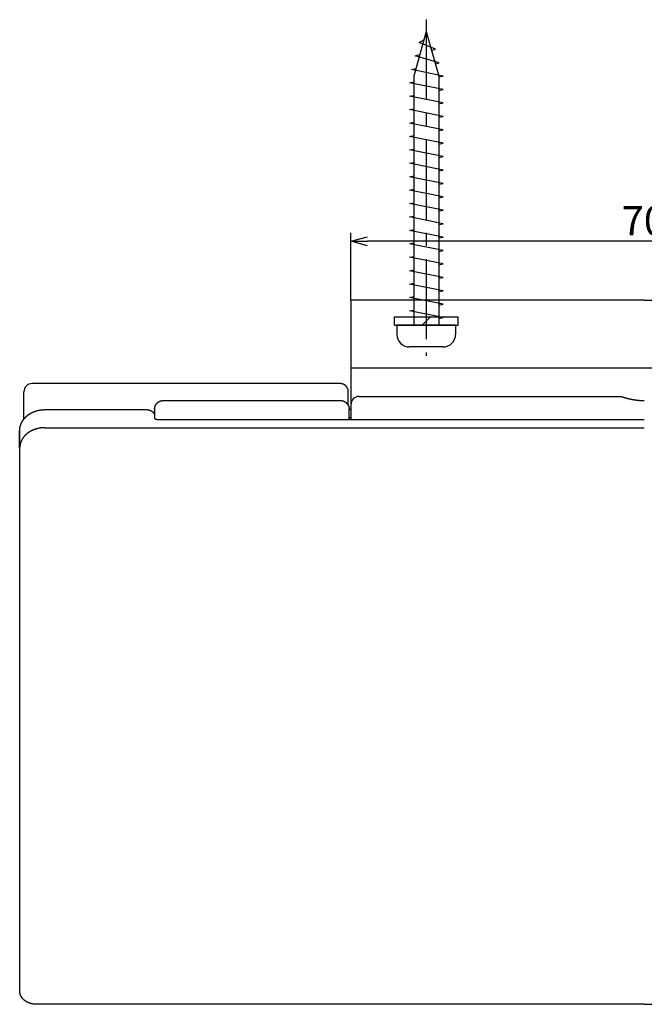
# Model space of a CAD drawing. Extents: x -275 to 85, y -224 to 56.
# Drawn here: x -275 to -200, y -61 to 56 of the extents above; entities that cross this region are included whole.
import ezdxf

# ---------------------------------------------------------------- set-up
doc = ezdxf.new("R2010")
doc.units = 0
doc.header["$LTSCALE"] = 0.5
doc.linetypes.add('CENTER2', pattern=[28.575, 19.05, -3.175, 3.175, -3.175])
doc.layers.get('0').update_dxf_attribs({"linetype": 'CONTINUOUS'})
for name, color, linetype in [('01', 1, 'CONTINUOUS'), ('1CENTER', 7, 'CENTER2'), ('1DIM', 7, 'CONTINUOUS')]:
    doc.layers.add(name, color=color, linetype=linetype)
doc.styles.get("Standard").update_dxf_attribs({"font": 'txt.shx', "bigfont": 'extfont.shx'})

msp = doc.modelspace()

# ---------------------------------------------------------------- linework, layer by layer
for p, q in [((-226.42, 54.82), (-227.92, 49.52)), ((-226.42, 54.82), (-224.92, 49.52)), ((-227.29, 53.52), (-226.7, 53.83)), ((-225.32, 52.72), (-227.29, 53.52)), ((-227.74, 51.92), (-227.19, 52.1)), ((-224.87, 51.12), (-227.74, 51.92)), ((-225.78, 52.56), (-225.32, 52.72)), ((-225.34, 51), (-224.87, 51.12)), ((-228.19, 50.32), (-227.65, 50.44)), ((-224.42, 49.52), (-228.19, 50.32)), ((-227.92, 49.52), (-227.92, 19.82)), ((-224.92, 49.52), (-224.92, 19.82)), ((-224.92, 49.42), (-224.42, 49.52)), ((-228.42, 48.72), (-227.92, 48.82)), ((-224.42, 47.92), (-228.42, 48.72)), ((-228.42, 47.12), (-227.92, 47.22)), ((-224.42, 46.32), (-228.42, 47.12)), ((-224.92, 47.82), (-224.42, 47.92)), ((-224.92, 46.22), (-224.42, 46.32)), ((-228.42, 45.52), (-227.92, 45.62)), ((-224.42, 44.72), (-228.42, 45.52)), ((-224.92, 44.62), (-224.42, 44.72)), ((-228.42, 43.92), (-227.92, 44.02)), ((-224.42, 43.12), (-228.42, 43.92)), ((-228.42, 42.32), (-227.92, 42.42)), ((-224.42, 41.52), (-228.42, 42.32)), ((-224.92, 43.02), (-224.42, 43.12)), ((-224.92, 41.42), (-224.42, 41.52)), ((-228.42, 40.72), (-227.92, 40.82)), ((-224.42, 39.92), (-228.42, 40.72)), ((-228.42, 39.12), (-227.92, 39.22)), ((-224.42, 38.32), (-228.42, 39.12)), ((-224.92, 39.82), (-224.42, 39.92)), ((-228.42, 37.52), (-227.92, 37.62)), ((-224.92, 38.22), (-224.42, 38.32)), ((-224.42, 36.72), (-228.42, 37.52)), ((-224.92, 36.62), (-224.42, 36.72)), ((-228.42, 35.92), (-227.92, 36.02)), ((-224.42, 35.12), (-228.42, 35.92)), ((-228.42, 34.32), (-227.92, 34.42)), ((-224.42, 33.52), (-228.42, 34.32)), ((-224.92, 35.02), (-224.42, 35.12)), ((-224.92, 33.42), (-224.42, 33.52)), ((-228.42, 32.72), (-227.92, 32.82)), ((-224.42, 31.92), (-228.42, 32.72)), ((-224.92, 31.82), (-224.42, 31.92)), ((-228.42, 31.12), (-227.92, 31.22)), ((-224.42, 30.32), (-228.42, 31.12)), ((-228.42, 29.52), (-227.92, 29.62)), ((-224.42, 28.72), (-228.42, 29.52)), ((-224.92, 30.22), (-224.42, 30.32)), ((-224.92, 28.62), (-224.42, 28.72)), ((-228.42, 27.92), (-227.92, 28.02)), ((-224.42, 27.12), (-228.42, 27.92)), ((-224.92, 27.02), (-224.42, 27.12)), ((-228.42, 26.32), (-227.92, 26.42)), ((-224.42, 25.52), (-228.42, 26.32)), ((-228.42, 24.72), (-227.92, 24.82)), ((-224.42, 23.92), (-228.42, 24.72)), ((-224.92, 25.42), (-224.42, 25.52)), ((-224.92, 23.82), (-224.42, 23.92)), ((-228.42, 23.12), (-227.92, 23.22)), ((-224.42, 22.32), (-228.42, 23.12)), ((-224.92, 22.22), (-224.42, 22.32)), ((-228.42, 21.52), (-227.92, 21.62)), ((-224.42, 20.72), (-228.42, 21.52)), ((-224.92, 20.62), (-224.42, 20.72)), ((-222.92, 19.82), (-229.92, 19.82)), ((-229.92, 19.82), (-229.92, 18.72)), ((-222.92, 19.82), (-222.92, 18.72)), ((-224.42, 17.22), (-228.42, 17.22))]:
    msp.add_line(p, q)
at = {"linetype": 'BYBLOCK'}
for p, q in [((-235.42, 29.82), (-233.42, 30.35)), ((-233.42, 29.28), (-235.42, 29.82)), ((-235.42, 29.82), (-233.42, 29.82))]:
    msp.add_line(p, q, dxfattribs=at)
for centre, start, end in [((-228.42, 18.72), 180, 270.0001), ((-224.42, 18.72), 270.0001, 0)]:
    msp.add_arc(centre, 1.5, start, end)
at = {"layer": '01', "linetype": 'CONTINUOUS'}
for p, q in [((-200.42, 22.82), (-235.42, 22.82)), ((-235.42, 22.82), (-235.42, 8.57)), ((-200.42, 22.82), (-165.42, 22.82)), ((-274.42, 8.65), (-274.42, 11.86)), ((-236.72, 12.86), (-273.42, 12.86)), ((-235.72, 10.26), (-235.72, 11.86)), ((-257.82, 10.83), (-236.62, 10.83)), ((-234.42, 11.32), (-203.17, 11.32)), ((-271.92, 9.75), (-259.81, 9.75)), ((-235.42, 9.76), (-235.62, 9.76)), ((-274.42, 8.63), (-274.42, 8.65)), ((-258.82, 9.1), (-258.82, 8.95)), ((-258.82, 8.95), (-258.82, 8.71)), ((-258.82, 8.95), (-258.82, 8.71)), ((-258.32, 8.57), (-200.42, 8.57)), ((-235.62, 8.57), (-235.62, 9.1)), ((-235.62, 8.82), (-235.42, 8.82)), ((-274.92, 5.18), (-274.92, 7.24)), ((-274.92, -58.56), (-274.92, -59.55)), ((-274.92, -59.55), (-274.92, -59.58)), ((-200.42, -61.16), (-272.92, -61.16)), ((-200.42, -61.16), (-127.92, -61.16))]:
    msp.add_line(p, q, dxfattribs=at)
at = {"layer": '01'}
for p, q in [((-230.22, 19.82), (-230.22, 20.82)), ((-230.22, 20.82), (-222.62, 20.82)), ((-226.92, 19.82), (-225.92, 20.82)), ((-222.62, 19.82), (-222.62, 20.82)), ((-230.22, 19.82), (-222.62, 19.82)), ((-235.42, 14.72), (-165.42, 14.72)), ((-271.92, 7.59), (-200.42, 7.59))]:
    msp.add_line(p, q, dxfattribs=at)
at = {"layer": '01', "linetype": 'CONTINUOUS'}
for points in [[(-235.72, 11.86), (-235.72, 11.87), (-235.72, 11.88), (-235.72, 11.9), (-235.72, 11.91), (-235.72, 11.92), (-235.72, 11.93), (-235.72, 11.94), (-235.72, 11.95), (-235.72, 11.97), (-235.72, 11.98), (-235.73, 11.99), (-235.73, 12), (-235.73, 12.01), (-235.73, 12.02), (-235.73, 12.03), (-235.73, 12.05), (-235.74, 12.06), (-235.74, 12.07), (-235.74, 12.08), (-235.74, 12.09), (-235.75, 12.1), (-235.75, 12.11), (-235.75, 12.12), (-235.76, 12.14), (-235.76, 12.15), (-235.76, 12.16), (-235.77, 12.17), (-235.77, 12.18), (-235.77, 12.19), (-235.78, 12.2), (-235.78, 12.21), (-235.79, 12.22), (-235.79, 12.23), (-235.79, 12.24), (-235.8, 12.25), (-235.8, 12.27), (-235.81, 12.28), (-235.81, 12.29), (-235.82, 12.3), (-235.82, 12.31), (-235.83, 12.32), (-235.83, 12.33), (-235.84, 12.34), (-235.84, 12.35), (-235.85, 12.36), (-235.86, 12.37), (-235.86, 12.38), (-235.87, 12.39), (-235.87, 12.4), (-235.88, 12.41), (-235.89, 12.42), (-235.89, 12.43), (-235.9, 12.44), (-235.91, 12.44), (-235.91, 12.45), (-235.92, 12.46), (-235.93, 12.47), (-235.93, 12.48), (-235.94, 12.49), (-235.95, 12.5), (-235.96, 12.51), (-235.96, 12.52), (-235.97, 12.53), (-235.98, 12.53), (-235.99, 12.54), (-235.99, 12.55), (-236, 12.56), (-236.01, 12.57), (-236.02, 12.58), (-236.03, 12.58), (-236.04, 12.59), (-236.04, 12.6), (-236.05, 12.61), (-236.06, 12.61), (-236.07, 12.62), (-236.08, 12.63), (-236.09, 12.64), (-236.1, 12.64), (-236.11, 12.65), (-236.12, 12.66), (-236.12, 12.66), (-236.13, 12.67), (-236.14, 12.68), (-236.15, 12.69), (-236.16, 12.69), (-236.17, 12.7), (-236.18, 12.7), (-236.19, 12.71), (-236.2, 12.72), (-236.21, 12.72), (-236.22, 12.73), (-236.23, 12.73), (-236.24, 12.74), (-236.25, 12.74), (-236.26, 12.75), (-236.27, 12.76), (-236.28, 12.76), (-236.29, 12.77), (-236.3, 12.77), (-236.31, 12.77), (-236.32, 12.78), (-236.34, 12.78), (-236.35, 12.79), (-236.36, 12.79), (-236.37, 12.8), (-236.38, 12.8), (-236.39, 12.8), (-236.4, 12.81), (-236.41, 12.81), (-236.42, 12.81), (-236.43, 12.82), (-236.44, 12.82), (-236.46, 12.82), (-236.47, 12.83), (-236.48, 12.83), (-236.49, 12.83), (-236.5, 12.84), (-236.51, 12.84), (-236.52, 12.84), (-236.53, 12.84), (-236.55, 12.84), (-236.56, 12.85), (-236.57, 12.85), (-236.58, 12.85), (-236.59, 12.85), (-236.6, 12.85), (-236.61, 12.85), (-236.63, 12.85), (-236.64, 12.86), (-236.65, 12.86), (-236.66, 12.86), (-236.67, 12.86), (-236.68, 12.86), (-236.69, 12.86), (-236.71, 12.86), (-236.72, 12.86)], [(-258.82, 9.82), (-258.82, 9.83), (-258.82, 9.84), (-258.82, 9.84), (-258.82, 9.85), (-258.82, 9.86), (-258.82, 9.87), (-258.82, 9.88), (-258.82, 9.89), (-258.81, 9.9), (-258.81, 9.9), (-258.81, 9.91), (-258.81, 9.92), (-258.81, 9.93), (-258.81, 9.94), (-258.81, 9.95), (-258.81, 9.96), (-258.81, 9.96), (-258.81, 9.97), (-258.81, 9.98), (-258.8, 9.99), (-258.8, 10), (-258.8, 10.01), (-258.8, 10.02), (-258.8, 10.03), (-258.8, 10.04), (-258.79, 10.05), (-258.79, 10.05), (-258.79, 10.06), (-258.79, 10.07), (-258.78, 10.08), (-258.78, 10.09), (-258.78, 10.1), (-258.78, 10.11), (-258.77, 10.12), (-258.77, 10.14), (-258.76, 10.15), (-258.76, 10.16), (-258.76, 10.17), (-258.75, 10.18), (-258.75, 10.19), (-258.74, 10.2), (-258.74, 10.21), (-258.74, 10.22), (-258.73, 10.23), (-258.73, 10.24), (-258.72, 10.25), (-258.72, 10.26), (-258.71, 10.27), (-258.71, 10.28), (-258.7, 10.29), (-258.7, 10.3), (-258.69, 10.31), (-258.68, 10.33), (-258.68, 10.33), (-258.67, 10.34), (-258.67, 10.35), (-258.66, 10.36), (-258.65, 10.37), (-258.65, 10.38), (-258.64, 10.39), (-258.63, 10.4), (-258.63, 10.41), (-258.62, 10.42), (-258.61, 10.43), (-258.61, 10.44), (-258.6, 10.45), (-258.59, 10.46), (-258.59, 10.47), (-258.58, 10.48), (-258.57, 10.48), (-258.56, 10.49), (-258.56, 10.5), (-258.55, 10.51), (-258.54, 10.52), (-258.53, 10.53), (-258.52, 10.53), (-258.52, 10.54), (-258.51, 10.55), (-258.5, 10.56), (-258.49, 10.57), (-258.48, 10.57), (-258.47, 10.58), (-258.46, 10.59), (-258.46, 10.6), (-258.45, 10.6), (-258.44, 10.61), (-258.43, 10.62), (-258.42, 10.63), (-258.41, 10.63), (-258.4, 10.64), (-258.39, 10.65), (-258.38, 10.65), (-258.37, 10.66), (-258.36, 10.67), (-258.35, 10.67), (-258.34, 10.68), (-258.33, 10.68), (-258.32, 10.69), (-258.31, 10.7), (-258.3, 10.7), (-258.29, 10.71), (-258.28, 10.71), (-258.27, 10.72), (-258.26, 10.72), (-258.25, 10.73), (-258.24, 10.73), (-258.23, 10.74), (-258.22, 10.74), (-258.21, 10.75), (-258.2, 10.75), (-258.19, 10.76), (-258.18, 10.76), (-258.17, 10.76), (-258.16, 10.77), (-258.15, 10.77), (-258.13, 10.78), (-258.12, 10.78), (-258.11, 10.78), (-258.1, 10.79), (-258.09, 10.79), (-258.08, 10.79), (-258.07, 10.8), (-258.06, 10.8), (-258.05, 10.8), (-258.03, 10.8), (-258.02, 10.81), (-258.01, 10.81), (-258, 10.81), (-257.99, 10.81), (-257.98, 10.81), (-257.97, 10.82), (-257.96, 10.82), (-257.94, 10.82), (-257.93, 10.82), (-257.92, 10.82), (-257.91, 10.82), (-257.9, 10.82), (-257.89, 10.82), (-257.87, 10.82), (-257.86, 10.82), (-257.85, 10.83), (-257.84, 10.83), (-257.83, 10.83), (-257.82, 10.83)], [(-236.62, 10.83), (-236.61, 10.83), (-236.59, 10.83), (-236.58, 10.83), (-236.57, 10.82), (-236.56, 10.82), (-236.55, 10.82), (-236.54, 10.82), (-236.53, 10.82), (-236.51, 10.82), (-236.5, 10.82), (-236.49, 10.82), (-236.48, 10.82), (-236.47, 10.82), (-236.46, 10.81), (-236.45, 10.81), (-236.44, 10.81), (-236.42, 10.81), (-236.41, 10.81), (-236.4, 10.8), (-236.39, 10.8), (-236.38, 10.8), (-236.37, 10.8), (-236.36, 10.79), (-236.35, 10.79), (-236.34, 10.79), (-236.32, 10.78), (-236.31, 10.78), (-236.3, 10.78), (-236.29, 10.77), (-236.28, 10.77), (-236.27, 10.76), (-236.26, 10.76), (-236.25, 10.76), (-236.24, 10.75), (-236.23, 10.75), (-236.22, 10.74), (-236.21, 10.74), (-236.2, 10.73), (-236.19, 10.73), (-236.18, 10.72), (-236.17, 10.72), (-236.16, 10.71), (-236.15, 10.71), (-236.14, 10.7), (-236.13, 10.7), (-236.12, 10.69), (-236.11, 10.69), (-236.1, 10.68), (-236.09, 10.67), (-236.08, 10.67), (-236.07, 10.66), (-236.06, 10.66), (-236.05, 10.65), (-236.04, 10.64), (-236.03, 10.64), (-236.02, 10.63), (-236.01, 10.62), (-236, 10.62), (-235.99, 10.61), (-235.98, 10.6), (-235.98, 10.59), (-235.97, 10.59), (-235.96, 10.58), (-235.95, 10.57), (-235.94, 10.56), (-235.93, 10.56), (-235.92, 10.55), (-235.92, 10.54), (-235.91, 10.53), (-235.9, 10.52), (-235.89, 10.52), (-235.88, 10.51), (-235.88, 10.5), (-235.87, 10.49), (-235.86, 10.48), (-235.85, 10.47), (-235.85, 10.46), (-235.84, 10.46), (-235.83, 10.45), (-235.83, 10.44), (-235.82, 10.43), (-235.81, 10.42), (-235.8, 10.41), (-235.8, 10.4), (-235.79, 10.39), (-235.79, 10.38), (-235.78, 10.37), (-235.77, 10.36), (-235.77, 10.35), (-235.76, 10.34), (-235.75, 10.33), (-235.75, 10.32), (-235.74, 10.31), (-235.74, 10.3), (-235.73, 10.29), (-235.73, 10.28), (-235.72, 10.27), (-235.72, 10.26), (-235.71, 10.25), (-235.71, 10.24), (-235.7, 10.23), (-235.7, 10.22), (-235.69, 10.21), (-235.69, 10.2), (-235.69, 10.19), (-235.68, 10.18), (-235.68, 10.17), (-235.67, 10.16), (-235.67, 10.15), (-235.67, 10.14), (-235.66, 10.13), (-235.66, 10.12), (-235.66, 10.11), (-235.66, 10.1), (-235.65, 10.09), (-235.65, 10.08), (-235.65, 10.07), (-235.65, 10.06), (-235.64, 10.05), (-235.64, 10.04), (-235.64, 10.03), (-235.64, 10.02), (-235.63, 10.01), (-235.63, 10), (-235.63, 9.99), (-235.63, 9.98), (-235.63, 9.97), (-235.63, 9.97), (-235.63, 9.96), (-235.62, 9.95), (-235.62, 9.94), (-235.62, 9.93), (-235.62, 9.92), (-235.62, 9.91), (-235.62, 9.9), (-235.62, 9.89), (-235.62, 9.88), (-235.62, 9.87), (-235.62, 9.86), (-235.62, 9.86), (-235.62, 9.85), (-235.62, 9.84), (-235.62, 9.83), (-235.62, 9.82)], [(-203.17, 11.32), (-203.17, 11.32), (-203.17, 11.32), (-203.17, 11.32), (-203.17, 11.31), (-203.17, 11.31), (-203.16, 11.31), (-203.16, 11.31), (-203.16, 11.31), (-203.16, 11.31), (-203.16, 11.31), (-203.16, 11.31), (-203.16, 11.31), (-203.16, 11.31), (-203.16, 11.31), (-203.15, 11.31), (-203.15, 11.31), (-203.15, 11.31), (-203.15, 11.31), (-203.15, 11.31), (-203.14, 11.31), (-203.14, 11.31), (-203.14, 11.31), (-203.14, 11.31), (-203.13, 11.3), (-203.13, 11.3), (-203.13, 11.3), (-203.13, 11.3), (-203.12, 11.3), (-203.12, 11.3), (-203.12, 11.3), (-203.11, 11.3), (-203.11, 11.3), (-203.11, 11.29), (-203.1, 11.29), (-203.1, 11.29), (-203.09, 11.29), (-203.09, 11.29), (-203.09, 11.29), (-203.08, 11.29), (-203.08, 11.29), (-203.07, 11.28), (-203.07, 11.28), (-203.06, 11.28), (-203.06, 11.28), (-203.05, 11.28), (-203.05, 11.28), (-203.04, 11.27), (-203.04, 11.27), (-203.03, 11.27), (-203.03, 11.27), (-203.02, 11.27), (-203.02, 11.27), (-203.01, 11.26), (-203, 11.26), (-203, 11.26), (-202.99, 11.26), (-202.99, 11.26), (-202.98, 11.25), (-202.97, 11.25), (-202.97, 11.25), (-202.96, 11.25), (-202.95, 11.25), (-202.95, 11.24), (-202.94, 11.24), (-202.93, 11.24), (-202.93, 11.24), (-202.92, 11.24), (-202.91, 11.23), (-202.91, 11.23), (-202.9, 11.23), (-202.89, 11.23), (-202.88, 11.22), (-202.88, 11.22), (-202.87, 11.22), (-202.86, 11.22), (-202.85, 11.22), (-202.84, 11.21), (-202.84, 11.21), (-202.83, 11.21), (-202.82, 11.21), (-202.81, 11.2), (-202.8, 11.2), (-202.8, 11.2), (-202.79, 11.2), (-202.78, 11.19), (-202.77, 11.19), (-202.76, 11.19), (-202.75, 11.19), (-202.75, 11.18), (-202.74, 11.18), (-202.73, 11.18), (-202.72, 11.18), (-202.71, 11.17), (-202.7, 11.17), (-202.69, 11.17), (-202.68, 11.17), (-202.67, 11.16), (-202.66, 11.16), (-202.65, 11.16), (-202.64, 11.15), (-202.64, 11.15), (-202.63, 11.15), (-202.62, 11.15), (-202.61, 11.14), (-202.6, 11.14), (-202.59, 11.14), (-202.58, 11.14), (-202.57, 11.13), (-202.56, 11.13), (-202.55, 11.13), (-202.54, 11.12), (-202.53, 11.12), (-202.52, 11.12), (-202.51, 11.12), (-202.5, 11.11), (-202.48, 11.11), (-202.47, 11.11), (-202.46, 11.11), (-202.45, 11.1), (-202.44, 11.1), (-202.43, 11.1), (-202.42, 11.09), (-202.41, 11.09), (-202.4, 11.09), (-202.39, 11.09), (-202.38, 11.08), (-202.37, 11.08), (-202.36, 11.08), (-202.34, 11.07), (-202.33, 11.07), (-202.32, 11.07), (-202.31, 11.07), (-202.3, 11.06), (-202.29, 11.06), (-202.28, 11.06), (-202.26, 11.06), (-202.25, 11.05), (-202.24, 11.05), (-202.23, 11.05), (-202.22, 11.04), (-202.21, 11.04), (-202.2, 11.04), (-202.18, 11.04), (-202.17, 11.03), (-202.16, 11.03), (-202.15, 11.03), (-202.14, 11.03), (-202.12, 11.02), (-202.11, 11.02), (-202.1, 11.02), (-202.09, 11.02), (-202.08, 11.01), (-202.06, 11.01), (-202.05, 11.01), (-202.04, 11), (-202.03, 11), (-202.01, 11), (-202, 11), (-201.99, 10.99), (-201.98, 10.99), (-201.96, 10.99), (-201.95, 10.99), (-201.94, 10.98), (-201.93, 10.98), (-201.91, 10.98), (-201.9, 10.98), (-201.89, 10.97), (-201.87, 10.97), (-201.86, 10.97), (-201.85, 10.97), (-201.84, 10.96), (-201.82, 10.96), (-201.81, 10.96), (-201.8, 10.96), (-201.78, 10.95), (-201.77, 10.95), (-201.76, 10.95), (-201.75, 10.95), (-201.73, 10.95), (-201.72, 10.94), (-201.71, 10.94), (-201.69, 10.94), (-201.68, 10.94), (-201.67, 10.93), (-201.65, 10.93), (-201.64, 10.93), (-201.63, 10.93), (-201.61, 10.93), (-201.6, 10.92), (-201.59, 10.92), (-201.57, 10.92), (-201.56, 10.92), (-201.54, 10.91), (-201.53, 10.91), (-201.52, 10.91), (-201.5, 10.91), (-201.49, 10.91), (-201.48, 10.9), (-201.46, 10.9), (-201.45, 10.9), (-201.44, 10.9), (-201.42, 10.9), (-201.41, 10.9), (-201.39, 10.89), (-201.38, 10.89), (-201.37, 10.89), (-201.35, 10.89), (-201.34, 10.89), (-201.32, 10.88), (-201.31, 10.88), (-201.3, 10.88), (-201.28, 10.88), (-201.27, 10.88), (-201.25, 10.88), (-201.24, 10.87), (-201.23, 10.87), (-201.21, 10.87), (-201.2, 10.87), (-201.18, 10.87), (-201.17, 10.87), (-201.16, 10.87), (-201.14, 10.86), (-201.13, 10.86), (-201.11, 10.86), (-201.1, 10.86), (-201.08, 10.86), (-201.07, 10.86), (-201.06, 10.86), (-201.04, 10.86), (-201.03, 10.85), (-201.01, 10.85), (-201, 10.85), (-200.98, 10.85), (-200.97, 10.85), (-200.96, 10.85), (-200.94, 10.85), (-200.93, 10.85), (-200.91, 10.85), (-200.9, 10.84), (-200.88, 10.84), (-200.87, 10.84), (-200.85, 10.84), (-200.84, 10.84), (-200.83, 10.84), (-200.81, 10.84), (-200.8, 10.84), (-200.78, 10.84), (-200.77, 10.84), (-200.75, 10.84), (-200.74, 10.84), (-200.72, 10.83), (-200.71, 10.83), (-200.69, 10.83), (-200.68, 10.83), (-200.67, 10.83), (-200.65, 10.83), (-200.64, 10.83), (-200.62, 10.83), (-200.61, 10.83), (-200.59, 10.83), (-200.58, 10.83), (-200.56, 10.83), (-200.55, 10.83), (-200.53, 10.83), (-200.52, 10.83), (-200.51, 10.83), (-200.49, 10.83), (-200.48, 10.83), (-200.46, 10.83), (-200.45, 10.83), (-200.43, 10.83), (-200.42, 10.83)], [(-274.92, 7.27), (-274.91, 7.28), (-274.91, 7.29), (-274.91, 7.3), (-274.91, 7.31), (-274.91, 7.33), (-274.91, 7.34), (-274.91, 7.35), (-274.91, 7.36), (-274.91, 7.37), (-274.91, 7.39), (-274.91, 7.4), (-274.91, 7.41), (-274.91, 7.42), (-274.91, 7.43), (-274.91, 7.45), (-274.91, 7.46), (-274.9, 7.47), (-274.9, 7.48), (-274.9, 7.49), (-274.9, 7.51), (-274.9, 7.52), (-274.9, 7.53), (-274.9, 7.54), (-274.89, 7.55), (-274.89, 7.57), (-274.89, 7.58), (-274.89, 7.59), (-274.89, 7.6), (-274.88, 7.61), (-274.88, 7.63), (-274.88, 7.64), (-274.88, 7.65), (-274.87, 7.66), (-274.87, 7.67), (-274.87, 7.69), (-274.87, 7.7), (-274.86, 7.71), (-274.86, 7.72), (-274.86, 7.73), (-274.86, 7.75), (-274.85, 7.76), (-274.85, 7.77), (-274.85, 7.78), (-274.84, 7.79), (-274.84, 7.81), (-274.84, 7.82), (-274.83, 7.83), (-274.83, 7.84), (-274.83, 7.85), (-274.82, 7.87), (-274.82, 7.88), (-274.82, 7.89), (-274.81, 7.9), (-274.81, 7.91), (-274.8, 7.93), (-274.8, 7.94), (-274.79, 7.95), (-274.79, 7.96), (-274.79, 7.97), (-274.78, 7.99), (-274.78, 8), (-274.77, 8.01), (-274.77, 8.02), (-274.76, 8.04), (-274.76, 8.05), (-274.75, 8.06), (-274.75, 8.07), (-274.74, 8.08), (-274.74, 8.09), (-274.73, 8.11), (-274.73, 8.12), (-274.72, 8.13), (-274.72, 8.14), (-274.71, 8.15), (-274.71, 8.16), (-274.7, 8.17), (-274.7, 8.19), (-274.69, 8.2), (-274.69, 8.21), (-274.68, 8.22), (-274.67, 8.23), (-274.67, 8.24), (-274.66, 8.25), (-274.66, 8.26), (-274.65, 8.27), (-274.64, 8.29), (-274.64, 8.3), (-274.63, 8.31), (-274.63, 8.32), (-274.62, 8.33), (-274.61, 8.34), (-274.61, 8.35), (-274.6, 8.36), (-274.59, 8.37), (-274.59, 8.38), (-274.58, 8.39), (-274.58, 8.41), (-274.57, 8.42), (-274.56, 8.43), (-274.55, 8.44), (-274.55, 8.45), (-274.54, 8.46), (-274.53, 8.47), (-274.53, 8.48), (-274.52, 8.49), (-274.51, 8.5), (-274.51, 8.51), (-274.5, 8.52), (-274.49, 8.53), (-274.48, 8.54), (-274.48, 8.55), (-274.47, 8.56), (-274.46, 8.57), (-274.45, 8.58), (-274.44, 8.59), (-274.44, 8.6), (-274.43, 8.61), (-274.42, 8.62), (-274.41, 8.63), (-274.41, 8.64), (-274.4, 8.65), (-274.39, 8.66), (-274.38, 8.67), (-274.37, 8.68), (-274.36, 8.69), (-274.36, 8.7), (-274.35, 8.71), (-274.34, 8.72), (-274.33, 8.73), (-274.32, 8.74), (-274.31, 8.75), (-274.3, 8.76), (-274.3, 8.77), (-274.29, 8.78), (-274.28, 8.79), (-274.27, 8.8), (-274.26, 8.81), (-274.25, 8.82), (-274.24, 8.83), (-274.23, 8.84), (-274.22, 8.85), (-274.21, 8.86), (-274.2, 8.86), (-274.2, 8.87), (-274.19, 8.88), (-274.18, 8.89), (-274.17, 8.9), (-274.16, 8.91), (-274.15, 8.92), (-274.14, 8.93), (-274.13, 8.94), (-274.12, 8.95), (-274.11, 8.95), (-274.1, 8.96), (-274.09, 8.97), (-274.08, 8.98), (-274.07, 8.99), (-274.06, 9), (-274.05, 9.01), (-274.04, 9.02), (-274.03, 9.02), (-274.02, 9.03), (-274.01, 9.04), (-274, 9.05), (-273.99, 9.06), (-273.98, 9.07), (-273.97, 9.07), (-273.95, 9.08), (-273.94, 9.09), (-273.93, 9.1), (-273.92, 9.11), (-273.91, 9.12), (-273.9, 9.12), (-273.89, 9.13), (-273.88, 9.14), (-273.87, 9.15), (-273.86, 9.15), (-273.85, 9.16), (-273.84, 9.17), (-273.82, 9.18), (-273.81, 9.19), (-273.8, 9.19), (-273.79, 9.2), (-273.78, 9.21), (-273.77, 9.22), (-273.76, 9.22), (-273.74, 9.23), (-273.73, 9.24), (-273.72, 9.25), (-273.71, 9.25), (-273.7, 9.26), (-273.69, 9.27), (-273.67, 9.27), (-273.66, 9.28), (-273.65, 9.29), (-273.64, 9.29), (-273.63, 9.3), (-273.62, 9.31), (-273.6, 9.32), (-273.59, 9.32), (-273.58, 9.33), (-273.57, 9.34), (-273.56, 9.34), (-273.54, 9.35), (-273.53, 9.36), (-273.52, 9.36), (-273.51, 9.37), (-273.49, 9.37), (-273.48, 9.38), (-273.47, 9.39), (-273.46, 9.39), (-273.44, 9.4), (-273.43, 9.41), (-273.42, 9.41), (-273.41, 9.42), (-273.39, 9.42), (-273.38, 9.43), (-273.37, 9.44), (-273.36, 9.44), (-273.34, 9.45), (-273.33, 9.45), (-273.32, 9.46), (-273.31, 9.46), (-273.29, 9.47), (-273.28, 9.48), (-273.27, 9.48), (-273.25, 9.49), (-273.24, 9.49), (-273.23, 9.5), (-273.21, 9.5), (-273.2, 9.51), (-273.19, 9.51), (-273.18, 9.52), (-273.16, 9.52), (-273.15, 9.53), (-273.14, 9.53), (-273.12, 9.54), (-273.11, 9.54), (-273.1, 9.55), (-273.08, 9.55)], [(-273.08, 9.55), (-273.06, 9.56), (-273.04, 9.57), (-273.01, 9.57), (-272.99, 9.58), (-272.97, 9.59), (-272.94, 9.6), (-272.92, 9.6), (-272.9, 9.61), (-272.87, 9.62), (-272.85, 9.62), (-272.83, 9.63), (-272.8, 9.64), (-272.78, 9.64), (-272.75, 9.65), (-272.73, 9.65), (-272.71, 9.66), (-272.68, 9.67), (-272.66, 9.67), (-272.63, 9.68), (-272.61, 9.68), (-272.59, 9.69), (-272.56, 9.69), (-272.54, 9.69), (-272.51, 9.7), (-272.49, 9.7), (-272.46, 9.71), (-272.44, 9.71), (-272.41, 9.71), (-272.39, 9.72), (-272.36, 9.72), (-272.34, 9.72), (-272.32, 9.73), (-272.29, 9.73), (-272.27, 9.73), (-272.24, 9.73), (-272.22, 9.74), (-272.19, 9.74), (-272.17, 9.74), (-272.14, 9.74), (-272.12, 9.74), (-272.09, 9.74), (-272.07, 9.74), (-272.04, 9.74), (-272.02, 9.75), (-271.99, 9.75), (-271.97, 9.75), (-271.94, 9.75), (-271.92, 9.75)], [(-259.82, 9.75), (-259.81, 9.75), (-259.8, 9.75), (-259.79, 9.75), (-259.78, 9.75), (-259.77, 9.75), (-259.76, 9.75), (-259.75, 9.75), (-259.74, 9.75), (-259.74, 9.75), (-259.73, 9.74), (-259.72, 9.74), (-259.71, 9.74), (-259.7, 9.74), (-259.69, 9.74), (-259.68, 9.74), (-259.67, 9.74), (-259.66, 9.74), (-259.65, 9.74), (-259.64, 9.74), (-259.64, 9.74), (-259.63, 9.73), (-259.62, 9.73), (-259.61, 9.73), (-259.6, 9.73), (-259.59, 9.73), (-259.58, 9.73), (-259.57, 9.73), (-259.56, 9.72), (-259.55, 9.72), (-259.55, 9.72), (-259.54, 9.72), (-259.53, 9.72), (-259.52, 9.71), (-259.51, 9.71), (-259.5, 9.71), (-259.49, 9.71), (-259.48, 9.71), (-259.48, 9.7), (-259.47, 9.7), (-259.46, 9.7), (-259.45, 9.7), (-259.44, 9.69), (-259.43, 9.69), (-259.43, 9.69), (-259.42, 9.69), (-259.41, 9.68), (-259.4, 9.68), (-259.39, 9.68), (-259.38, 9.67), (-259.38, 9.67), (-259.37, 9.67), (-259.36, 9.66), (-259.35, 9.66), (-259.34, 9.66), (-259.33, 9.65), (-259.33, 9.65), (-259.32, 9.65), (-259.31, 9.64), (-259.3, 9.64), (-259.29, 9.64), (-259.29, 9.63), (-259.28, 9.63), (-259.27, 9.63), (-259.26, 9.62), (-259.26, 9.62), (-259.25, 9.61), (-259.24, 9.61), (-259.23, 9.61), (-259.23, 9.6), (-259.22, 9.6), (-259.21, 9.59), (-259.2, 9.59), (-259.2, 9.58), (-259.19, 9.58), (-259.18, 9.57), (-259.17, 9.57), (-259.17, 9.57), (-259.16, 9.56), (-259.15, 9.56), (-259.14, 9.55), (-259.14, 9.55), (-259.13, 9.54), (-259.12, 9.54), (-259.12, 9.53), (-259.11, 9.53), (-259.1, 9.52), (-259.1, 9.51), (-259.09, 9.51), (-259.08, 9.5), (-259.08, 9.5), (-259.07, 9.49), (-259.06, 9.49), (-259.06, 9.48), (-259.05, 9.47), (-259.05, 9.47), (-259.04, 9.46), (-259.03, 9.46), (-259.03, 9.45), (-259.02, 9.44), (-259.02, 9.44), (-259.01, 9.43), (-259, 9.43), (-259, 9.42), (-258.99, 9.41), (-258.99, 9.41), (-258.98, 9.4), (-258.98, 9.39), (-258.97, 9.39), (-258.97, 9.38), (-258.96, 9.37), (-258.96, 9.37), (-258.95, 9.36), (-258.95, 9.35), (-258.94, 9.35), (-258.94, 9.34), (-258.93, 9.33), (-258.93, 9.32), (-258.92, 9.32), (-258.92, 9.31), (-258.91, 9.3), (-258.91, 9.29), (-258.9, 9.29), (-258.9, 9.28), (-258.9, 9.27), (-258.89, 9.26), (-258.89, 9.26), (-258.88, 9.25), (-258.88, 9.24), (-258.88, 9.23), (-258.87, 9.23), (-258.87, 9.22), (-258.87, 9.21), (-258.86, 9.2), (-258.86, 9.19), (-258.86, 9.19), (-258.86, 9.18), (-258.85, 9.17), (-258.85, 9.16), (-258.85, 9.16), (-258.85, 9.15), (-258.84, 9.14), (-258.84, 9.13), (-258.84, 9.12), (-258.84, 9.12), (-258.84, 9.11), (-258.83, 9.1), (-258.83, 9.09), (-258.83, 9.09), (-258.83, 9.08), (-258.83, 9.07), (-258.83, 9.06), (-258.83, 9.05), (-258.82, 9.04), (-258.82, 9.03), (-258.82, 9.02), (-258.82, 9.01), (-258.82, 9), (-258.82, 8.98), (-258.82, 8.97), (-258.82, 8.95)], [(-258.83, 8.72), (-258.83, 8.72), (-258.83, 8.72), (-258.83, 8.72), (-258.83, 8.72), (-258.83, 8.72), (-258.83, 8.72), (-258.83, 8.72), (-258.83, 8.72), (-258.83, 8.72), (-258.83, 8.72), (-258.83, 8.72), (-258.83, 8.72), (-258.83, 8.72), (-258.83, 8.72), (-258.83, 8.72), (-258.83, 8.72), (-258.83, 8.71), (-258.83, 8.71), (-258.82, 8.71), (-258.82, 8.71), (-258.82, 8.71), (-258.82, 8.71), (-258.82, 8.71), (-258.82, 8.71), (-258.82, 8.71), (-258.82, 8.71), (-258.82, 8.7), (-258.81, 8.7), (-258.81, 8.7), (-258.81, 8.7), (-258.81, 8.7), (-258.81, 8.7), (-258.81, 8.7), (-258.8, 8.7), (-258.8, 8.69), (-258.8, 8.69), (-258.8, 8.69), (-258.8, 8.69), (-258.79, 8.69), (-258.79, 8.69), (-258.79, 8.69), (-258.79, 8.68), (-258.78, 8.68), (-258.78, 8.68), (-258.78, 8.68), (-258.78, 8.68), (-258.77, 8.68), (-258.77, 8.67), (-258.77, 8.67), (-258.77, 8.67), (-258.76, 8.67), (-258.76, 8.67), (-258.76, 8.67), (-258.75, 8.66), (-258.75, 8.66), (-258.75, 8.66), (-258.74, 8.66), (-258.74, 8.66), (-258.74, 8.66), (-258.73, 8.65), (-258.73, 8.65), (-258.73, 8.65), (-258.72, 8.65), (-258.72, 8.65), (-258.72, 8.65), (-258.71, 8.64), (-258.71, 8.64), (-258.71, 8.64), (-258.7, 8.64), (-258.7, 8.64), (-258.69, 8.64), (-258.69, 8.64), (-258.69, 8.63), (-258.68, 8.63), (-258.68, 8.63), (-258.67, 8.63), (-258.67, 8.63), (-258.66, 8.63), (-258.66, 8.62), (-258.66, 8.62), (-258.65, 8.62), (-258.65, 8.62), (-258.64, 8.62), (-258.64, 8.62), (-258.63, 8.62), (-258.63, 8.61), (-258.62, 8.61), (-258.62, 8.61), (-258.61, 8.61), (-258.61, 8.61), (-258.6, 8.61), (-258.6, 8.61), (-258.6, 8.6), (-258.59, 8.6), (-258.59, 8.6), (-258.58, 8.6), (-258.58, 8.6), (-258.57, 8.6), (-258.57, 8.6), (-258.56, 8.6), (-258.56, 8.6), (-258.55, 8.59), (-258.54, 8.59), (-258.54, 8.59), (-258.53, 8.59), (-258.53, 8.59), (-258.52, 8.59), (-258.52, 8.59), (-258.51, 8.59), (-258.51, 8.59), (-258.5, 8.59), (-258.5, 8.58), (-258.49, 8.58), (-258.49, 8.58), (-258.48, 8.58), (-258.48, 8.58), (-258.47, 8.58), (-258.46, 8.58), (-258.46, 8.58), (-258.45, 8.58), (-258.45, 8.58), (-258.44, 8.58), (-258.44, 8.58), (-258.43, 8.58), (-258.43, 8.58), (-258.42, 8.58), (-258.41, 8.57), (-258.41, 8.57), (-258.4, 8.57), (-258.4, 8.57), (-258.39, 8.57), (-258.39, 8.57), (-258.38, 8.57), (-258.37, 8.57), (-258.37, 8.57), (-258.36, 8.57), (-258.36, 8.57), (-258.35, 8.57), (-258.35, 8.57), (-258.34, 8.57), (-258.33, 8.57), (-258.33, 8.57), (-258.32, 8.57), (-258.32, 8.57)], [(-274.92, 7.24), (-274.92, 5.63), (-274.92, 4.02), (-274.92, 2.43), (-274.92, 0.84), (-274.92, -0.75), (-274.92, -2.32), (-274.92, -3.9), (-274.92, -5.46), (-274.92, -7.01), (-274.92, -8.56), (-274.92, -10.11), (-274.92, -11.64), (-274.92, -13.17), (-274.92, -14.69), (-274.92, -16.2), (-274.92, -17.7), (-274.92, -19.2), (-274.92, -20.69), (-274.92, -22.17), (-274.92, -23.64), (-274.92, -25.11), (-274.92, -26.56), (-274.92, -28.01), (-274.92, -29.45), (-274.92, -30.88), (-274.92, -32.31), (-274.92, -33.72), (-274.92, -35.13), (-274.92, -36.52), (-274.92, -37.91), (-274.92, -39.29), (-274.92, -40.67), (-274.92, -42.03), (-274.92, -43.38), (-274.92, -44.73), (-274.92, -46.06), (-274.92, -47.39), (-274.92, -48.71), (-274.92, -50.02), (-274.92, -51.31)], [(-274.92, -51.31), (-274.92, -51.62), (-274.92, -51.93), (-274.92, -52.24), (-274.92, -52.54), (-274.92, -52.85), (-274.92, -53.15), (-274.92, -53.46), (-274.92, -53.76), (-274.92, -54.06), (-274.92, -54.37), (-274.92, -54.67), (-274.92, -54.97), (-274.92, -55.27), (-274.92, -55.57), (-274.92, -55.87), (-274.92, -56.17), (-274.92, -56.47), (-274.92, -56.77), (-274.92, -57.07), (-274.92, -57.37), (-274.92, -57.67), (-274.92, -57.96), (-274.92, -58.26), (-274.92, -58.56)], [(-272.92, -61.16), (-272.93, -61.16), (-272.94, -61.16), (-272.96, -61.16), (-272.97, -61.16), (-272.98, -61.16), (-273, -61.16), (-273.01, -61.16), (-273.02, -61.16), (-273.04, -61.16), (-273.05, -61.15), (-273.06, -61.15), (-273.08, -61.15), (-273.09, -61.15), (-273.1, -61.15), (-273.12, -61.15), (-273.13, -61.15), (-273.14, -61.15), (-273.15, -61.15), (-273.17, -61.15), (-273.18, -61.15), (-273.19, -61.14), (-273.21, -61.14), (-273.22, -61.14), (-273.23, -61.14), (-273.25, -61.14), (-273.26, -61.14), (-273.27, -61.13), (-273.29, -61.13), (-273.3, -61.13), (-273.31, -61.13), (-273.32, -61.13), (-273.34, -61.12), (-273.35, -61.12), (-273.36, -61.12), (-273.38, -61.12), (-273.39, -61.12), (-273.4, -61.11), (-273.41, -61.11), (-273.43, -61.11), (-273.44, -61.11), (-273.45, -61.1), (-273.47, -61.1), (-273.48, -61.1), (-273.49, -61.09), (-273.5, -61.09), (-273.52, -61.09), (-273.53, -61.09), (-273.54, -61.08), (-273.55, -61.08), (-273.57, -61.08), (-273.58, -61.07), (-273.59, -61.07), (-273.6, -61.07), (-273.62, -61.06), (-273.63, -61.06), (-273.64, -61.06), (-273.65, -61.05), (-273.67, -61.05), (-273.68, -61.04), (-273.69, -61.04), (-273.7, -61.04), (-273.71, -61.03), (-273.73, -61.03), (-273.74, -61.02), (-273.75, -61.02), (-273.76, -61.02), (-273.77, -61.01), (-273.79, -61.01), (-273.8, -61), (-273.81, -61), (-273.82, -60.99), (-273.83, -60.99), (-273.85, -60.98), (-273.86, -60.98), (-273.87, -60.97), (-273.88, -60.97), (-273.89, -60.96), (-273.9, -60.96), (-273.92, -60.95), (-273.93, -60.95), (-273.94, -60.94), (-273.95, -60.94), (-273.96, -60.93), (-273.97, -60.93), (-273.98, -60.92), (-274, -60.92), (-274.01, -60.91), (-274.02, -60.9), (-274.03, -60.9), (-274.04, -60.89), (-274.05, -60.89), (-274.06, -60.88), (-274.07, -60.87), (-274.08, -60.87), (-274.1, -60.86), (-274.11, -60.86), (-274.12, -60.85), (-274.13, -60.84), (-274.14, -60.84), (-274.15, -60.83), (-274.16, -60.82), (-274.17, -60.82), (-274.18, -60.81), (-274.19, -60.8), (-274.2, -60.8), (-274.21, -60.79), (-274.22, -60.78), (-274.23, -60.78), (-274.24, -60.77), (-274.25, -60.76), (-274.26, -60.76), (-274.27, -60.75), (-274.28, -60.74), (-274.29, -60.73), (-274.3, -60.73), (-274.31, -60.72), (-274.32, -60.71), (-274.33, -60.7), (-274.34, -60.7), (-274.35, -60.69), (-274.36, -60.68), (-274.37, -60.67), (-274.38, -60.67), (-274.39, -60.66), (-274.4, -60.65), (-274.41, -60.64), (-274.41, -60.63), (-274.42, -60.62), (-274.43, -60.62), (-274.44, -60.61), (-274.45, -60.6), (-274.46, -60.59), (-274.47, -60.58), (-274.48, -60.57), (-274.49, -60.56), (-274.49, -60.56), (-274.5, -60.55), (-274.51, -60.54), (-274.52, -60.53), (-274.53, -60.52), (-274.54, -60.51), (-274.54, -60.5), (-274.55, -60.49), (-274.56, -60.48), (-274.57, -60.47), (-274.58, -60.46), (-274.58, -60.46), (-274.59, -60.45), (-274.6, -60.44), (-274.61, -60.43), (-274.61, -60.42), (-274.62, -60.41), (-274.63, -60.4), (-274.64, -60.39), (-274.64, -60.38), (-274.65, -60.37), (-274.66, -60.36), (-274.67, -60.35), (-274.67, -60.34), (-274.68, -60.33), (-274.69, -60.32), (-274.69, -60.31), (-274.7, -60.3), (-274.71, -60.29), (-274.71, -60.27), (-274.72, -60.26), (-274.72, -60.25), (-274.73, -60.24), (-274.74, -60.23), (-274.74, -60.22), (-274.75, -60.21), (-274.75, -60.2), (-274.76, -60.19), (-274.77, -60.18), (-274.77, -60.17), (-274.78, -60.16), (-274.78, -60.14), (-274.79, -60.13), (-274.79, -60.12), (-274.8, -60.11), (-274.8, -60.1), (-274.81, -60.09), (-274.81, -60.08), (-274.82, -60.07), (-274.82, -60.05), (-274.82, -60.04), (-274.83, -60.03), (-274.83, -60.02), (-274.84, -60.01), (-274.84, -60), (-274.85, -59.99), (-274.85, -59.97), (-274.85, -59.96), (-274.86, -59.95), (-274.86, -59.94), (-274.86, -59.93), (-274.87, -59.91), (-274.87, -59.9), (-274.87, -59.89), (-274.88, -59.88), (-274.88, -59.87), (-274.88, -59.85), (-274.89, -59.84), (-274.89, -59.83), (-274.89, -59.82), (-274.89, -59.8), (-274.9, -59.79), (-274.9, -59.78), (-274.9, -59.77), (-274.9, -59.75), (-274.9, -59.74), (-274.9, -59.73), (-274.91, -59.72), (-274.91, -59.7), (-274.91, -59.69), (-274.91, -59.68), (-274.91, -59.67), (-274.91, -59.65), (-274.91, -59.64), (-274.91, -59.63), (-274.91, -59.62), (-274.92, -59.6), (-274.92, -59.59), (-274.92, -59.58)]]:
    msp.add_lwpolyline(points, dxfattribs=at)
at = {"layer": '01'}
msp.add_lwpolyline([(-271.92, 7.59), (-271.94, 7.59), (-271.96, 7.59), (-271.98, 7.59), (-272, 7.59), (-272.02, 7.59), (-272.04, 7.59), (-272.06, 7.59), (-272.09, 7.59), (-272.11, 7.59), (-272.13, 7.59), (-272.15, 7.59), (-272.17, 7.59), (-272.19, 7.58), (-272.21, 7.58), (-272.23, 7.58), (-272.25, 7.58), (-272.27, 7.58), (-272.29, 7.58), (-272.32, 7.57), (-272.34, 7.57), (-272.36, 7.57), (-272.38, 7.57), (-272.4, 7.56), (-272.42, 7.56), (-272.44, 7.56), (-272.46, 7.55), (-272.48, 7.55), (-272.5, 7.55), (-272.52, 7.54), (-272.54, 7.54), (-272.56, 7.54), (-272.58, 7.53), (-272.61, 7.53), (-272.63, 7.53), (-272.65, 7.52), (-272.67, 7.52), (-272.69, 7.51), (-272.71, 7.51), (-272.73, 7.5), (-272.75, 7.5), (-272.77, 7.5), (-272.79, 7.49), (-272.81, 7.49), (-272.83, 7.48), (-272.85, 7.48), (-272.87, 7.47), (-272.89, 7.46), (-272.91, 7.46), (-272.93, 7.45), (-272.95, 7.45), (-272.97, 7.44), (-272.99, 7.44), (-273.01, 7.43), (-273.03, 7.42), (-273.05, 7.42), (-273.07, 7.41), (-273.08, 7.4), (-273.1, 7.4), (-273.12, 7.39), (-273.14, 7.38), (-273.16, 7.38), (-273.18, 7.37), (-273.2, 7.36), (-273.22, 7.35), (-273.24, 7.35), (-273.26, 7.34), (-273.28, 7.33), (-273.29, 7.32), (-273.31, 7.32), (-273.33, 7.31), (-273.35, 7.3), (-273.37, 7.29), (-273.39, 7.28), (-273.41, 7.28), (-273.42, 7.27), (-273.44, 7.26), (-273.46, 7.25), (-273.48, 7.24), (-273.5, 7.23), (-273.51, 7.22), (-273.53, 7.21), (-273.55, 7.21), (-273.57, 7.2), (-273.58, 7.19), (-273.6, 7.18), (-273.62, 7.17), (-273.64, 7.16), (-273.65, 7.15), (-273.67, 7.14), (-273.69, 7.13), (-273.7, 7.12), (-273.72, 7.11), (-273.74, 7.1), (-273.75, 7.09), (-273.77, 7.08), (-273.79, 7.07), (-273.8, 7.06), (-273.82, 7.05), (-273.84, 7.03), (-273.85, 7.02), (-273.87, 7.01), (-273.88, 7), (-273.9, 6.99), (-273.92, 6.98), (-273.93, 6.97), (-273.95, 6.96), (-273.96, 6.94), (-273.98, 6.93), (-273.99, 6.92), (-274.01, 6.91), (-274.02, 6.9), (-274.04, 6.89), (-274.05, 6.87), (-274.07, 6.86), (-274.08, 6.85), (-274.1, 6.84), (-274.11, 6.82), (-274.13, 6.81), (-274.14, 6.8), (-274.15, 6.79), (-274.17, 6.77), (-274.18, 6.76), (-274.2, 6.75), (-274.21, 6.74), (-274.22, 6.72), (-274.24, 6.71), (-274.25, 6.7), (-274.26, 6.68), (-274.28, 6.67), (-274.29, 6.66), (-274.3, 6.64), (-274.31, 6.63), (-274.33, 6.62), (-274.34, 6.6), (-274.35, 6.59), (-274.36, 6.57), (-274.38, 6.56), (-274.39, 6.55), (-274.4, 6.53), (-274.41, 6.52), (-274.42, 6.5), (-274.43, 6.49), (-274.45, 6.48), (-274.46, 6.46), (-274.47, 6.45), (-274.48, 6.43), (-274.49, 6.42), (-274.5, 6.4), (-274.51, 6.39), (-274.52, 6.37), (-274.53, 6.36), (-274.54, 6.34), (-274.55, 6.33), (-274.56, 6.32), (-274.57, 6.3), (-274.58, 6.29), (-274.59, 6.27), (-274.6, 6.25), (-274.61, 6.24), (-274.62, 6.22), (-274.63, 6.21), (-274.64, 6.19), (-274.65, 6.18), (-274.66, 6.16), (-274.66, 6.15), (-274.67, 6.13), (-274.68, 6.12), (-274.69, 6.1), (-274.7, 6.08), (-274.7, 6.07), (-274.71, 6.05), (-274.72, 6.04), (-274.73, 6.02), (-274.73, 6.01), (-274.74, 5.99), (-274.75, 5.97), (-274.76, 5.96), (-274.76, 5.94), (-274.77, 5.93), (-274.78, 5.91), (-274.78, 5.89), (-274.79, 5.88), (-274.79, 5.86), (-274.8, 5.84), (-274.81, 5.83), (-274.81, 5.81), (-274.82, 5.8), (-274.82, 5.78), (-274.83, 5.76), (-274.83, 5.75), (-274.84, 5.73), (-274.84, 5.71), (-274.85, 5.7), (-274.85, 5.68), (-274.86, 5.66), (-274.86, 5.65), (-274.86, 5.63), (-274.87, 5.61), (-274.87, 5.6), (-274.87, 5.58), (-274.88, 5.56), (-274.88, 5.55), (-274.88, 5.53), (-274.89, 5.51), (-274.89, 5.5), (-274.89, 5.48), (-274.9, 5.46), (-274.9, 5.45), (-274.9, 5.43), (-274.9, 5.41), (-274.9, 5.4), (-274.91, 5.38), (-274.91, 5.36), (-274.91, 5.34), (-274.91, 5.33), (-274.91, 5.31), (-274.91, 5.29), (-274.91, 5.28), (-274.92, 5.26), (-274.92, 5.24), (-274.92, 5.23), (-274.92, 5.21), (-274.92, 5.19), (-274.92, 5.18)], dxfattribs=at)
at = {"layer": '01', "linetype": 'CONTINUOUS'}
for points in [[(-258.82, 9.82, 0), (-258.82, 9.82, 0), (-258.82, 9.82, 0), (-258.82, 9.82, 0), (-258.82, 9.82, 0), (-258.82, 9.83, 0), (-258.82, 9.83, 0), (-258.82, 9.83, 0), (-258.82, 9.83, 0), (-258.82, 9.83, 0), (-258.82, 9.83, 0), (-258.82, 9.83, 0), (-258.82, 9.83, 0), (-258.82, 9.83, 0), (-258.82, 9.83, 0), (-258.82, 9.82, 0), (-258.82, 9.82, 0), (-258.82, 9.82, 0), (-258.82, 9.82, 0), (-258.82, 9.82, 0), (-258.82, 9.82, 0), (-258.82, 9.82, 0), (-258.82, 9.81, 0), (-258.82, 9.81, 0), (-258.82, 9.81, 0), (-258.82, 9.81, 0), (-258.82, 9.8, 0), (-258.82, 9.8, 0), (-258.82, 9.8, 0), (-258.82, 9.79, 0), (-258.82, 9.79, 0), (-258.82, 9.79, 0), (-258.82, 9.78, 0), (-258.82, 9.78, 0), (-258.82, 9.78, 0), (-258.82, 9.77, 0), (-258.82, 9.77, 0), (-258.82, 9.76, 0), (-258.82, 9.76, 0), (-258.82, 9.75, 0), (-258.82, 9.75, 0), (-258.82, 9.74, 0), (-258.82, 9.74, 0), (-258.82, 9.73, 0), (-258.82, 9.73, 0), (-258.82, 9.72, 0), (-258.82, 9.71, 0), (-258.82, 9.71, 0), (-258.82, 9.7, 0), (-258.82, 9.69, 0), (-258.82, 9.69, 0), (-258.82, 9.68, 0), (-258.82, 9.67, 0), (-258.82, 9.67, 0), (-258.82, 9.66, 0), (-258.82, 9.65, 0), (-258.82, 9.64, 0), (-258.82, 9.64, 0), (-258.82, 9.63, 0), (-258.82, 9.62, 0), (-258.82, 9.61, 0), (-258.82, 9.6, 0), (-258.82, 9.6, 0), (-258.82, 9.59, 0), (-258.82, 9.58, 0), (-258.82, 9.57, 0), (-258.82, 9.56, 0), (-258.82, 9.55, 0), (-258.82, 9.54, 0), (-258.82, 9.53, 0), (-258.82, 9.52, 0), (-258.82, 9.51, 0), (-258.82, 9.5, 0), (-258.82, 9.49, 0), (-258.82, 9.48, 0), (-258.82, 9.47, 0), (-258.82, 9.46, 0), (-258.82, 9.45, 0), (-258.82, 9.44, 0), (-258.82, 9.43, 0), (-258.82, 9.41, 0), (-258.82, 9.4, 0), (-258.82, 9.39, 0), (-258.82, 9.38, 0), (-258.82, 9.37, 0), (-258.82, 9.36, 0), (-258.82, 9.34, 0), (-258.82, 9.33, 0), (-258.82, 9.32, 0), (-258.82, 9.31, 0), (-258.82, 9.29, 0), (-258.82, 9.28, 0), (-258.82, 9.27, 0), (-258.82, 9.25, 0), (-258.82, 9.24, 0), (-258.82, 9.23, 0), (-258.82, 9.21, 0), (-258.82, 9.2, 0), (-258.82, 9.18, 0), (-258.82, 9.17, 0), (-258.82, 9.15, 0), (-258.82, 9.14, 0), (-258.82, 9.13, 0), (-258.82, 9.11, 0), (-258.82, 9.1, 0)], [(-235.62, 9.1, 0), (-235.62, 9.11, 0), (-235.62, 9.13, 0), (-235.62, 9.14, 0), (-235.62, 9.16, 0), (-235.62, 9.17, 0), (-235.62, 9.18, 0), (-235.62, 9.2, 0), (-235.62, 9.21, 0), (-235.62, 9.23, 0), (-235.62, 9.24, 0), (-235.62, 9.25, 0), (-235.62, 9.27, 0), (-235.62, 9.28, 0), (-235.62, 9.29, 0), (-235.62, 9.31, 0), (-235.62, 9.32, 0), (-235.62, 9.33, 0), (-235.62, 9.34, 0), (-235.62, 9.36, 0), (-235.62, 9.37, 0), (-235.62, 9.38, 0), (-235.62, 9.39, 0), (-235.62, 9.4, 0), (-235.62, 9.41, 0), (-235.62, 9.43, 0), (-235.62, 9.44, 0), (-235.62, 9.45, 0), (-235.62, 9.46, 0), (-235.62, 9.47, 0), (-235.62, 9.48, 0), (-235.62, 9.49, 0), (-235.62, 9.5, 0), (-235.62, 9.51, 0), (-235.62, 9.52, 0), (-235.62, 9.53, 0), (-235.62, 9.54, 0), (-235.62, 9.55, 0), (-235.62, 9.56, 0), (-235.62, 9.57, 0), (-235.62, 9.58, 0), (-235.62, 9.59, 0), (-235.62, 9.6, 0), (-235.62, 9.6, 0), (-235.62, 9.61, 0), (-235.62, 9.62, 0), (-235.62, 9.63, 0), (-235.62, 9.64, 0), (-235.62, 9.64, 0), (-235.62, 9.65, 0), (-235.62, 9.66, 0), (-235.62, 9.67, 0), (-235.62, 9.67, 0), (-235.62, 9.68, 0), (-235.62, 9.69, 0), (-235.62, 9.69, 0), (-235.62, 9.7, 0), (-235.62, 9.71, 0), (-235.62, 9.71, 0), (-235.62, 9.72, 0), (-235.62, 9.73, 0), (-235.62, 9.73, 0), (-235.62, 9.74, 0), (-235.62, 9.74, 0), (-235.62, 9.75, 0), (-235.62, 9.75, 0), (-235.62, 9.76, 0), (-235.62, 9.76, 0), (-235.62, 9.77, 0), (-235.62, 9.77, 0), (-235.62, 9.78, 0), (-235.62, 9.78, 0), (-235.62, 9.78, 0), (-235.62, 9.79, 0), (-235.62, 9.79, 0), (-235.62, 9.79, 0), (-235.62, 9.8, 0), (-235.62, 9.8, 0), (-235.62, 9.8, 0), (-235.62, 9.81, 0), (-235.62, 9.81, 0), (-235.62, 9.81, 0), (-235.62, 9.81, 0), (-235.62, 9.82, 0), (-235.62, 9.82, 0), (-235.62, 9.82, 0), (-235.62, 9.82, 0), (-235.62, 9.82, 0), (-235.62, 9.82, 0), (-235.62, 9.82, 0), (-235.62, 9.83, 0), (-235.62, 9.83, 0), (-235.62, 9.83, 0), (-235.62, 9.83, 0), (-235.62, 9.83, 0), (-235.62, 9.83, 0), (-235.62, 9.83, 0), (-235.62, 9.83, 0), (-235.62, 9.82, 0), (-235.62, 9.82, 0), (-235.62, 9.82, 0), (-235.62, 9.82, 0), (-235.62, 9.82, 0), (-235.62, 9.82, 0), (-235.62, 9.82, 0)]]:
    msp.add_polyline3d(points, dxfattribs=at)
for centre, start in [((-273.42, 11.86), 90), ((-234.42, 10.32), 89.9982)]:
    msp.add_arc(centre, 1, start, 180, dxfattribs=at)
at = {"layer": '1CENTER'}
msp.add_line((-226.42, 56.25), (-226.42, 16.15), dxfattribs=at)
at = {"layer": '1DIM'}
for p, q in [((-235.42, 22.82), (-235.42, 30.82)), ((-167.42, 29.82), (-233.42, 29.82))]:
    msp.add_line(p, q, dxfattribs=at)

# ---------------------------------------------------------------- texts
at = {"layer": '1DIM', "linetype": 'CONTINUOUS'}
msp.add_text('70', height=3.5, dxfattribs=at).set_placement((-203.12, 30.52))

doc.saveas('drawing.dxf')
